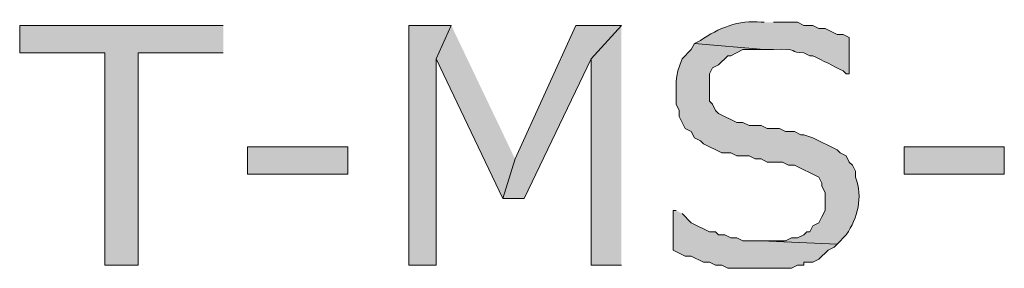
# Model space of a CAD drawing. Extents: x 17 to 595, y 17 to 775.
# Drawn here: x 128 to 148, y 137 to 142 of the extents above; entities that cross this region are included whole.
import ezdxf

# ---------------------------------------------------------------- set-up
doc = ezdxf.new("R2010")
doc.units = 0
doc.header["$MEASUREMENT"] = 0
doc.layers.add('Layer 1', color=7, linetype='Continuous', lineweight=0)

msp = doc.modelspace()

# ---------------------------------------------------------------- hatches: boundary and pattern name
at = {"layer": 'Layer 1', "true_color": 0x000000, "transparency": 33554687}
for points in [[(132.18, 141.54), (128.16, 141.54), (128.16, 141), (129.84, 141), (129.84, 136.8), (130.5, 136.8), (130.5, 141), (132.18, 141)], [(136.68, 141.54), (135.84, 141.54), (135.84, 136.8), (136.38, 136.8), (136.38, 140.88)], [(136.68, 141.54), (136.38, 140.88), (137.7, 138.12), (137.94, 138.9)], [(140.04, 141.54), (139.14, 141.54), (137.94, 138.9), (137.7, 138.12), (138.12, 138.12), (139.44, 140.88)], [(140.04, 141.54), (139.44, 140.88), (139.44, 136.8), (140.04, 136.8)]]:
    msp.add_hatch(color=18, dxfattribs=at).paths.add_polyline_path(points)
h = msp.add_hatch(color=18, dxfattribs=at)
edge = h.paths.add_edge_path()
edge.add_spline(control_points=[(142.86, 141.6), (142.86, 141.6), (142.8, 141.6), (142.8, 141.6), (142.356, 141.652), (141.957, 141.489), (141.6, 141.24), (141.6, 141.24), (141.48, 141.18), (141.48, 141.18), (141.48, 141.18), (142.86, 141.06), (142.86, 141.06), (142.86, 141.06), (143.04, 141.06), (143.04, 141.06), (143.549, 141.095), (143.351, 140.995), (143.64, 141), (143.64, 141), (143.76, 140.94), (143.76, 140.94), (143.76, 140.94), (143.82, 140.94), (143.82, 140.94), (144.02, 140.84), (144.22, 140.74), (144.42, 140.64), (144.42, 140.64), (144.48, 140.58), (144.48, 140.58), (144.48, 140.58), (144.54, 140.58), (144.54, 140.58), (144.54, 140.58), (144.54, 141.3), (144.54, 141.3), (144.54, 141.3), (144.42, 141.36), (144.42, 141.36), (144.42, 141.36), (144.3, 141.36), (144.3, 141.36), (144.3, 141.36), (144.06, 141.48), (144.06, 141.48), (144.06, 141.48), (143.94, 141.48), (143.94, 141.48), (143.94, 141.48), (143.82, 141.54), (143.82, 141.54), (143.82, 141.54), (143.64, 141.54), (143.64, 141.54), (143.64, 141.54), (143.52, 141.6), (143.52, 141.6), (143.52, 141.6), (143.04, 141.6), (143.04, 141.6)], knot_values=[0, 0, 0, 0, 1, 1, 1, 2, 2, 2, 3, 3, 3, 4, 4, 4, 5, 5, 5, 6, 6, 6, 7, 7, 7, 8, 8, 8, 9, 9, 9, 10, 10, 10, 11, 11, 11, 12, 12, 12, 13, 13, 13, 14, 14, 14, 15, 15, 15, 16, 16, 16, 17, 17, 17, 18, 18, 18, 19, 19, 19, 20, 20, 20, 20], degree=3, periodic=0)
edge.add_line((143.04, 141.6), (142.86, 141.6))
h = msp.add_hatch(color=18, dxfattribs=at)
edge = h.paths.add_edge_path()
edge.add_spline(control_points=[(141.48, 141.18), (141.48, 141.18), (141.42, 141.06), (141.42, 141.06), (141.42, 141.06), (141.24, 140.88), (141.24, 140.88), (141.088, 140.518), (141.122, 140.353), (141.12, 139.98), (141.12, 139.98), (141.18, 139.86), (141.18, 139.86), (141.18, 139.86), (141.18, 139.74), (141.18, 139.74), (141.18, 139.74), (141.3, 139.5), (141.3, 139.5), (141.3, 139.5), (141.42, 139.44), (141.42, 139.44), (141.42, 139.44), (141.48, 139.32), (141.48, 139.32), (141.48, 139.32), (141.6, 139.26), (141.6, 139.26), (141.6, 139.26), (141.66, 139.2), (141.66, 139.2), (141.66, 139.2), (142.02, 139.02), (142.02, 139.02), (142.02, 139.02), (142.2, 139.02), (142.2, 139.02), (142.2, 139.02), (142.32, 138.96), (142.32, 138.96), (142.32, 138.96), (142.56, 138.96), (142.56, 138.96), (142.56, 138.96), (142.68, 138.9), (142.68, 138.9), (142.68, 138.9), (142.8, 138.9), (142.8, 138.9), (142.8, 138.9), (142.92, 138.84), (142.92, 138.84), (142.92, 138.84), (143.22, 138.84), (143.22, 138.84), (143.22, 138.84), (143.34, 138.78), (143.34, 138.78), (143.34, 138.78), (143.46, 138.78), (143.46, 138.78), (143.46, 138.78), (143.94, 138.54), (143.94, 138.54), (143.94, 138.54), (144, 138.42), (144, 138.42), (144, 138.42), (144, 138.36), (144, 138.36), (144, 138.36), (144.06, 138.24), (144.06, 138.24), (144.06, 138.24), (144.06, 137.88), (144.06, 137.88), (144.06, 137.88), (144, 137.76), (144, 137.76), (144, 137.76), (143.94, 137.64), (143.94, 137.64), (143.94, 137.64), (143.82, 137.58), (143.82, 137.58), (143.82, 137.58), (143.76, 137.46), (143.76, 137.46), (143.76, 137.46), (143.7, 137.46), (143.7, 137.46), (143.7, 137.46), (143.64, 137.4), (143.64, 137.4), (143.64, 137.4), (143.52, 137.34), (143.52, 137.34), (143.52, 137.34), (143.4, 137.34), (143.4, 137.34), (143.4, 137.34), (143.28, 137.28), (143.28, 137.28), (143.28, 137.28), (142.8, 137.28), (142.8, 137.28), (142.8, 137.28), (144.3, 137.22), (144.3, 137.22), (144.3, 137.22), (144.48, 137.4), (144.48, 137.4), (144.707, 137.742), (144.815, 138.137), (144.66, 138.54), (144.66, 138.54), (144.66, 138.66), (144.66, 138.66), (144.66, 138.66), (144.6, 138.78), (144.6, 138.78), (144.6, 138.78), (144.54, 138.84), (144.54, 138.84), (144.54, 138.84), (144.48, 138.96), (144.48, 138.96), (144.48, 138.96), (144.36, 139.02), (144.36, 139.02), (144.36, 139.02), (144.3, 139.08), (144.3, 139.08), (144.3, 139.08), (143.82, 139.32), (143.82, 139.32), (143.82, 139.32), (143.64, 139.38), (143.64, 139.38), (143.64, 139.38), (143.58, 139.38), (143.58, 139.38), (143.58, 139.38), (143.46, 139.44), (143.46, 139.44), (143.46, 139.44), (143.28, 139.44), (143.28, 139.44), (143.28, 139.44), (143.16, 139.5), (143.16, 139.5), (143.16, 139.5), (142.92, 139.5), (142.92, 139.5), (142.92, 139.5), (142.8, 139.56), (142.8, 139.56), (142.8, 139.56), (142.56, 139.56), (142.56, 139.56), (142.56, 139.56), (142.44, 139.62), (142.44, 139.62), (142.44, 139.62), (142.32, 139.62), (142.32, 139.62), (142.32, 139.62), (141.96, 139.8), (141.96, 139.8), (141.96, 139.8), (141.9, 139.86), (141.9, 139.86), (141.9, 139.86), (141.84, 139.98), (141.84, 139.98), (141.84, 139.98), (141.78, 140.04), (141.78, 140.04), (141.78, 140.04), (141.78, 140.58), (141.78, 140.58), (141.78, 140.58), (141.84, 140.7), (141.84, 140.7), (141.84, 140.7), (141.96, 140.76), (141.96, 140.76), (141.96, 140.76), (142.14, 140.94), (142.14, 140.94), (142.14, 140.94), (142.2, 140.94), (142.2, 140.94), (142.2, 140.94), (142.44, 141.06), (142.44, 141.06), (142.44, 141.06), (142.86, 141.06), (142.86, 141.06)], knot_values=[0, 0, 0, 0, 1, 1, 1, 2, 2, 2, 3, 3, 3, 4, 4, 4, 5, 5, 5, 6, 6, 6, 7, 7, 7, 8, 8, 8, 9, 9, 9, 10, 10, 10, 11, 11, 11, 12, 12, 12, 13, 13, 13, 14, 14, 14, 15, 15, 15, 16, 16, 16, 17, 17, 17, 18, 18, 18, 19, 19, 19, 20, 20, 20, 21, 21, 21, 22, 22, 22, 23, 23, 23, 24, 24, 24, 25, 25, 25, 26, 26, 26, 27, 27, 27, 28, 28, 28, 29, 29, 29, 30, 30, 30, 31, 31, 31, 32, 32, 32, 33, 33, 33, 34, 34, 34, 35, 35, 35, 36, 36, 36, 37, 37, 37, 38, 38, 38, 39, 39, 39, 40, 40, 40, 41, 41, 41, 42, 42, 42, 43, 43, 43, 44, 44, 44, 45, 45, 45, 46, 46, 46, 47, 47, 47, 48, 48, 48, 49, 49, 49, 50, 50, 50, 51, 51, 51, 52, 52, 52, 53, 53, 53, 54, 54, 54, 55, 55, 55, 56, 56, 56, 57, 57, 57, 58, 58, 58, 59, 59, 59, 60, 60, 60, 61, 61, 61, 62, 62, 62, 63, 63, 63, 64, 64, 64, 65, 65, 65, 66, 66, 66, 66], degree=3, periodic=0)
edge.add_line((142.86, 141.06), (141.48, 141.18))
h = msp.add_hatch(color=18, dxfattribs=at)
h.dxf.hatch_style = 2
h.paths.add_polyline_path([(132.66, 138.6), (134.64, 138.6), (134.64, 139.14), (132.66, 139.14)])
h = msp.add_hatch(color=18, dxfattribs=at)
h.dxf.hatch_style = 2
h.paths.add_polyline_path([(145.62, 138.6), (147.6, 138.6), (147.6, 139.14), (145.62, 139.14)])
h = msp.add_hatch(color=18, dxfattribs=at)
edge = h.paths.add_edge_path()
edge.add_spline(control_points=[(141.12, 137.88), (141.12, 137.88), (141.06, 137.88), (141.06, 137.88), (141.06, 137.88), (141.06, 137.1), (141.06, 137.1), (141.06, 137.1), (141.3, 136.98), (141.3, 136.98), (141.3, 136.98), (141.42, 136.98), (141.42, 136.98), (141.42, 136.98), (141.66, 136.86), (141.66, 136.86), (141.66, 136.86), (141.78, 136.86), (141.78, 136.86), (141.78, 136.86), (141.9, 136.8), (141.9, 136.8), (141.9, 136.8), (142.02, 136.8), (142.02, 136.8), (142.02, 136.8), (142.14, 136.74), (142.14, 136.74), (142.14, 136.74), (142.38, 136.74), (142.38, 136.74), (142.72, 136.74), (143.06, 136.74), (143.4, 136.74), (143.4, 136.74), (143.52, 136.8), (143.52, 136.8), (143.52, 136.8), (143.64, 136.8), (143.64, 136.8), (143.64, 136.8), (143.64, 136.86), (143.64, 136.86), (143.64, 136.86), (143.82, 136.86), (143.82, 136.86), (143.82, 136.86), (143.94, 136.92), (143.94, 136.92), (143.94, 136.92), (144.12, 137.1), (144.12, 137.1), (144.12, 137.1), (144.24, 137.16), (144.24, 137.16), (144.24, 137.16), (144.3, 137.22), (144.3, 137.22), (144.3, 137.22), (142.8, 137.28), (142.8, 137.28), (142.8, 137.28), (142.44, 137.28), (142.44, 137.28), (142.44, 137.28), (142.32, 137.34), (142.32, 137.34), (142.32, 137.34), (142.2, 137.34), (142.2, 137.34), (142.2, 137.34), (142.08, 137.4), (142.08, 137.4), (142.08, 137.4), (141.96, 137.4), (141.96, 137.4), (141.96, 137.4), (141.9, 137.46), (141.9, 137.46), (141.9, 137.46), (141.78, 137.46), (141.78, 137.46), (141.78, 137.46), (141.42, 137.64), (141.42, 137.64), (141.42, 137.64), (141.24, 137.82), (141.24, 137.82)], knot_values=[0, 0, 0, 0, 1, 1, 1, 2, 2, 2, 3, 3, 3, 4, 4, 4, 5, 5, 5, 6, 6, 6, 7, 7, 7, 8, 8, 8, 9, 9, 9, 10, 10, 10, 11, 11, 11, 12, 12, 12, 13, 13, 13, 14, 14, 14, 15, 15, 15, 16, 16, 16, 17, 17, 17, 18, 18, 18, 19, 19, 19, 20, 20, 20, 21, 21, 21, 22, 22, 22, 23, 23, 23, 24, 24, 24, 25, 25, 25, 26, 26, 26, 27, 27, 27, 28, 28, 28, 29, 29, 29, 29], degree=3, periodic=0)
edge.add_line((141.24, 137.82), (141.12, 137.88))

# ---------------------------------------------------------------- linework, layer by layer
at = {"layer": 'Layer 1'}
for points in [[(132.18, 141.54), (128.16, 141.54), (128.16, 141), (129.84, 141), (129.84, 136.8), (130.5, 136.8), (130.5, 141), (132.18, 141)], [(136.68, 141.54), (135.84, 141.54), (135.84, 136.8), (136.38, 136.8), (136.38, 140.88)], [(136.68, 141.54), (136.38, 140.88), (137.7, 138.12), (137.94, 138.9)], [(140.04, 141.54), (139.14, 141.54), (137.94, 138.9), (137.7, 138.12), (138.12, 138.12), (139.44, 140.88)], [(140.04, 141.54), (139.44, 140.88), (139.44, 136.8), (140.04, 136.8)]]:
    msp.add_lwpolyline(points, dxfattribs=at)
for points in [[(132.66, 138.6), (134.64, 138.6), (134.64, 139.14), (132.66, 139.14)], [(145.62, 138.6), (147.6, 138.6), (147.6, 139.14), (145.62, 139.14)]]:
    msp.add_lwpolyline(points, close=True, dxfattribs=at)
for points, knots in [([(142.86, 141.6), (142.86, 141.6), (142.8, 141.6), (142.8, 141.6), (142.356, 141.652), (141.957, 141.489), (141.6, 141.24), (141.6, 141.24), (141.48, 141.18), (141.48, 141.18), (141.48, 141.18), (142.86, 141.06), (142.86, 141.06), (142.86, 141.06), (143.04, 141.06), (143.04, 141.06), (143.549, 141.095), (143.351, 140.995), (143.64, 141), (143.64, 141), (143.76, 140.94), (143.76, 140.94), (143.76, 140.94), (143.82, 140.94), (143.82, 140.94), (144.02, 140.84), (144.22, 140.74), (144.42, 140.64), (144.42, 140.64), (144.48, 140.58), (144.48, 140.58), (144.48, 140.58), (144.54, 140.58), (144.54, 140.58), (144.54, 140.58), (144.54, 141.3), (144.54, 141.3), (144.54, 141.3), (144.42, 141.36), (144.42, 141.36), (144.42, 141.36), (144.3, 141.36), (144.3, 141.36), (144.3, 141.36), (144.06, 141.48), (144.06, 141.48), (144.06, 141.48), (143.94, 141.48), (143.94, 141.48), (143.94, 141.48), (143.82, 141.54), (143.82, 141.54), (143.82, 141.54), (143.64, 141.54), (143.64, 141.54), (143.64, 141.54), (143.52, 141.6), (143.52, 141.6), (143.52, 141.6), (143.04, 141.6), (143.04, 141.6)], [0, 0, 0, 0, 1, 1, 1, 2, 2, 2, 3, 3, 3, 4, 4, 4, 5, 5, 5, 6, 6, 6, 7, 7, 7, 8, 8, 8, 9, 9, 9, 10, 10, 10, 11, 11, 11, 12, 12, 12, 13, 13, 13, 14, 14, 14, 15, 15, 15, 16, 16, 16, 17, 17, 17, 18, 18, 18, 19, 19, 19, 20, 20, 20, 20]), ([(141.48, 141.18), (141.48, 141.18), (141.42, 141.06), (141.42, 141.06), (141.42, 141.06), (141.24, 140.88), (141.24, 140.88), (141.088, 140.518), (141.122, 140.353), (141.12, 139.98), (141.12, 139.98), (141.18, 139.86), (141.18, 139.86), (141.18, 139.86), (141.18, 139.74), (141.18, 139.74), (141.18, 139.74), (141.3, 139.5), (141.3, 139.5), (141.3, 139.5), (141.42, 139.44), (141.42, 139.44), (141.42, 139.44), (141.48, 139.32), (141.48, 139.32), (141.48, 139.32), (141.6, 139.26), (141.6, 139.26), (141.6, 139.26), (141.66, 139.2), (141.66, 139.2), (141.66, 139.2), (142.02, 139.02), (142.02, 139.02), (142.02, 139.02), (142.2, 139.02), (142.2, 139.02), (142.2, 139.02), (142.32, 138.96), (142.32, 138.96), (142.32, 138.96), (142.56, 138.96), (142.56, 138.96), (142.56, 138.96), (142.68, 138.9), (142.68, 138.9), (142.68, 138.9), (142.8, 138.9), (142.8, 138.9), (142.8, 138.9), (142.92, 138.84), (142.92, 138.84), (142.92, 138.84), (143.22, 138.84), (143.22, 138.84), (143.22, 138.84), (143.34, 138.78), (143.34, 138.78), (143.34, 138.78), (143.46, 138.78), (143.46, 138.78), (143.46, 138.78), (143.94, 138.54), (143.94, 138.54), (143.94, 138.54), (144, 138.42), (144, 138.42), (144, 138.42), (144, 138.36), (144, 138.36), (144, 138.36), (144.06, 138.24), (144.06, 138.24), (144.06, 138.24), (144.06, 137.88), (144.06, 137.88), (144.06, 137.88), (144, 137.76), (144, 137.76), (144, 137.76), (143.94, 137.64), (143.94, 137.64), (143.94, 137.64), (143.82, 137.58), (143.82, 137.58), (143.82, 137.58), (143.76, 137.46), (143.76, 137.46), (143.76, 137.46), (143.7, 137.46), (143.7, 137.46), (143.7, 137.46), (143.64, 137.4), (143.64, 137.4), (143.64, 137.4), (143.52, 137.34), (143.52, 137.34), (143.52, 137.34), (143.4, 137.34), (143.4, 137.34), (143.4, 137.34), (143.28, 137.28), (143.28, 137.28), (143.28, 137.28), (142.8, 137.28), (142.8, 137.28), (142.8, 137.28), (144.3, 137.22), (144.3, 137.22), (144.3, 137.22), (144.48, 137.4), (144.48, 137.4), (144.707, 137.742), (144.815, 138.137), (144.66, 138.54), (144.66, 138.54), (144.66, 138.66), (144.66, 138.66), (144.66, 138.66), (144.6, 138.78), (144.6, 138.78), (144.6, 138.78), (144.54, 138.84), (144.54, 138.84), (144.54, 138.84), (144.48, 138.96), (144.48, 138.96), (144.48, 138.96), (144.36, 139.02), (144.36, 139.02), (144.36, 139.02), (144.3, 139.08), (144.3, 139.08), (144.3, 139.08), (143.82, 139.32), (143.82, 139.32), (143.82, 139.32), (143.64, 139.38), (143.64, 139.38), (143.64, 139.38), (143.58, 139.38), (143.58, 139.38), (143.58, 139.38), (143.46, 139.44), (143.46, 139.44), (143.46, 139.44), (143.28, 139.44), (143.28, 139.44), (143.28, 139.44), (143.16, 139.5), (143.16, 139.5), (143.16, 139.5), (142.92, 139.5), (142.92, 139.5), (142.92, 139.5), (142.8, 139.56), (142.8, 139.56), (142.8, 139.56), (142.56, 139.56), (142.56, 139.56), (142.56, 139.56), (142.44, 139.62), (142.44, 139.62), (142.44, 139.62), (142.32, 139.62), (142.32, 139.62), (142.32, 139.62), (141.96, 139.8), (141.96, 139.8), (141.96, 139.8), (141.9, 139.86), (141.9, 139.86), (141.9, 139.86), (141.84, 139.98), (141.84, 139.98), (141.84, 139.98), (141.78, 140.04), (141.78, 140.04), (141.78, 140.04), (141.78, 140.58), (141.78, 140.58), (141.78, 140.58), (141.84, 140.7), (141.84, 140.7), (141.84, 140.7), (141.96, 140.76), (141.96, 140.76), (141.96, 140.76), (142.14, 140.94), (142.14, 140.94), (142.14, 140.94), (142.2, 140.94), (142.2, 140.94), (142.2, 140.94), (142.44, 141.06), (142.44, 141.06), (142.44, 141.06), (142.86, 141.06), (142.86, 141.06)], [0, 0, 0, 0, 1, 1, 1, 2, 2, 2, 3, 3, 3, 4, 4, 4, 5, 5, 5, 6, 6, 6, 7, 7, 7, 8, 8, 8, 9, 9, 9, 10, 10, 10, 11, 11, 11, 12, 12, 12, 13, 13, 13, 14, 14, 14, 15, 15, 15, 16, 16, 16, 17, 17, 17, 18, 18, 18, 19, 19, 19, 20, 20, 20, 21, 21, 21, 22, 22, 22, 23, 23, 23, 24, 24, 24, 25, 25, 25, 26, 26, 26, 27, 27, 27, 28, 28, 28, 29, 29, 29, 30, 30, 30, 31, 31, 31, 32, 32, 32, 33, 33, 33, 34, 34, 34, 35, 35, 35, 36, 36, 36, 37, 37, 37, 38, 38, 38, 39, 39, 39, 40, 40, 40, 41, 41, 41, 42, 42, 42, 43, 43, 43, 44, 44, 44, 45, 45, 45, 46, 46, 46, 47, 47, 47, 48, 48, 48, 49, 49, 49, 50, 50, 50, 51, 51, 51, 52, 52, 52, 53, 53, 53, 54, 54, 54, 55, 55, 55, 56, 56, 56, 57, 57, 57, 58, 58, 58, 59, 59, 59, 60, 60, 60, 61, 61, 61, 62, 62, 62, 63, 63, 63, 64, 64, 64, 65, 65, 65, 66, 66, 66, 66]), ([(141.12, 137.88), (141.12, 137.88), (141.06, 137.88), (141.06, 137.88), (141.06, 137.88), (141.06, 137.1), (141.06, 137.1), (141.06, 137.1), (141.3, 136.98), (141.3, 136.98), (141.3, 136.98), (141.42, 136.98), (141.42, 136.98), (141.42, 136.98), (141.66, 136.86), (141.66, 136.86), (141.66, 136.86), (141.78, 136.86), (141.78, 136.86), (141.78, 136.86), (141.9, 136.8), (141.9, 136.8), (141.9, 136.8), (142.02, 136.8), (142.02, 136.8), (142.02, 136.8), (142.14, 136.74), (142.14, 136.74), (142.14, 136.74), (142.38, 136.74), (142.38, 136.74), (142.72, 136.74), (143.06, 136.74), (143.4, 136.74), (143.4, 136.74), (143.52, 136.8), (143.52, 136.8), (143.52, 136.8), (143.64, 136.8), (143.64, 136.8), (143.64, 136.8), (143.64, 136.86), (143.64, 136.86), (143.64, 136.86), (143.82, 136.86), (143.82, 136.86), (143.82, 136.86), (143.94, 136.92), (143.94, 136.92), (143.94, 136.92), (144.12, 137.1), (144.12, 137.1), (144.12, 137.1), (144.24, 137.16), (144.24, 137.16), (144.24, 137.16), (144.3, 137.22), (144.3, 137.22), (144.3, 137.22), (142.8, 137.28), (142.8, 137.28), (142.8, 137.28), (142.44, 137.28), (142.44, 137.28), (142.44, 137.28), (142.32, 137.34), (142.32, 137.34), (142.32, 137.34), (142.2, 137.34), (142.2, 137.34), (142.2, 137.34), (142.08, 137.4), (142.08, 137.4), (142.08, 137.4), (141.96, 137.4), (141.96, 137.4), (141.96, 137.4), (141.9, 137.46), (141.9, 137.46), (141.9, 137.46), (141.78, 137.46), (141.78, 137.46), (141.78, 137.46), (141.42, 137.64), (141.42, 137.64), (141.42, 137.64), (141.24, 137.82), (141.24, 137.82)], [0, 0, 0, 0, 1, 1, 1, 2, 2, 2, 3, 3, 3, 4, 4, 4, 5, 5, 5, 6, 6, 6, 7, 7, 7, 8, 8, 8, 9, 9, 9, 10, 10, 10, 11, 11, 11, 12, 12, 12, 13, 13, 13, 14, 14, 14, 15, 15, 15, 16, 16, 16, 17, 17, 17, 18, 18, 18, 19, 19, 19, 20, 20, 20, 21, 21, 21, 22, 22, 22, 23, 23, 23, 24, 24, 24, 25, 25, 25, 26, 26, 26, 27, 27, 27, 28, 28, 28, 29, 29, 29, 29])]:
    msp.add_open_spline(points, degree=3, knots=knots, dxfattribs=at)

doc.saveas('drawing.dxf')
